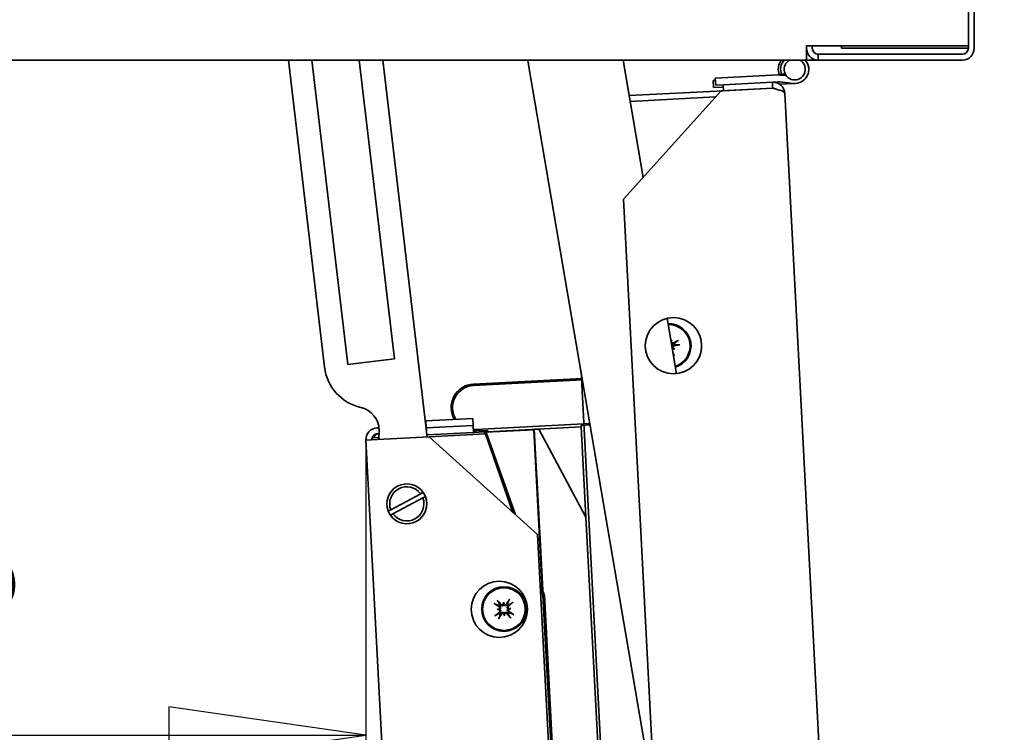
# Model space of a CAD drawing. Units: millimetres. Extents: x 96 to 3468, y 96 to 4944.
# Drawn here: x 1676 to 1886, y 1306 to 1458 of the extents above; entities that cross this region are included whole.
import ezdxf

# ---------------------------------------------------------------- set-up
doc = ezdxf.new("R2010")
doc.units = ezdxf.units.MM
doc.header["$LTSCALE"] = 12
doc.linetypes.add('VERDECKT', pattern=[9.525, 6.35, -3.175])
for name, color, linetype, lineweight in [('Bemaßung (ISO)', 7, 'Continuous', 25), ('Sichtbar (ISO)', 7, 'Continuous', 35), ('Skizziergeometrie (ISO)', 7, 'Continuous', 25)]:
    doc.layers.add(name, color=color, linetype=linetype, lineweight=lineweight)
doc.styles.add('StandardISO-35', font='arial.ttf')
doc.dimstyles.new('Standard (DIN)', dxfattribs={"dimscale": 12, "dimtxt": 3.5, "dimasz": 3.5, "dimexe": 1, "dimexo": 0, "dimgap": 0.5, "dimtad": 1, "dimrnd": 1e-08, "dimdsep": 46, "dimtxsty": 'StandardISO-35', "dimblk": 'Filled-1', "dimcen": 0.09, "dimdle": 10, "dimclrd": 256, "dimclre": 256, "dimclrt": 256, "dimazin": 2, "dimtfac": 0.714286, "dimtmove": 0, "dimatfit": 3, "dimldrblk": 'Filled-1', "dimfxl": 0, "dimtolj": 1, "dimlwd": -1, "dimlwe": -1, "dimarcsym": 0})

# ---------------------------------------------------------------- blocks, each defined once
blk = doc.blocks.new('Filled-1')
at = {"color": 0}
for p, q in [((0, 0), (-1, 0.1429)), ((-1, 0.1429), (-1, -0.1429)), ((-1, 0), (0, 0)), ((-1, -0.1429), (0, 0))]:
    blk.add_line(p, q, dxfattribs=at)
at = {"color": 0, "flags": 128}
blk.add_lwpolyline([(-1, -0.1429), (0, 0)], dxfattribs=at)
at = {"color": 0}
blk.add_solid([(-1, -0.1429), (0, 0), (-1, 0.1429), (-1, -0.1429)], dxfattribs=at)
blk = doc.blocks.new('*D10')
at = {"layer": 'Bemaßung (ISO)'}
for p, q in [((812.7, 1368.65), (812.7, 1293.63)), ((1749.91, 1368.65), (1749.91, 1293.63)), ((854.7, 1305.63), (1707.91, 1305.63))]:
    blk.add_line(p, q, dxfattribs=at)
at = {"layer": 'Defpoints', "color": 0}
for p in [(812.7, 1368.65), (1749.91, 1368.65), (1749.91, 1305.63)]:
    blk.add_point(p, dxfattribs=at)
at = {"layer": 'Bemaßung (ISO)', "xscale": 42, "yscale": 42, "zscale": 42, "rotation": 180}
blk.add_blockref('Filled-1', (812.7, 1305.63), dxfattribs=at)
at = {"layer": 'Bemaßung (ISO)', "xscale": 42, "yscale": 42, "zscale": 42}
blk.add_blockref('Filled-1', (1749.91, 1305.63), dxfattribs=at)
at = {"layer": 'Bemaßung (ISO)', "insert": (1198.18, 1354.54), "char_height": 42, "attachment_point": 1, "style": 'StandardISO-35'}
blk.add_mtext('\\A1;937.21', dxfattribs=at)
blk = doc.blocks.new('*D11')
at = {"layer": 'Bemaßung (ISO)'}
for p, q in [((1877.06, 2066.11), (2107.56, 2066.11)), ((2095.56, 2024.11), (2095.56, 1158.18)), ((1807.44, 1116.18), (2107.56, 1116.18))]:
    blk.add_line(p, q, dxfattribs=at)
at = {"layer": 'Defpoints', "color": 0}
for p in [(1877.06, 2066.11), (1807.44, 1116.18), (2095.56, 1116.18)]:
    blk.add_point(p, dxfattribs=at)
at = {"layer": 'Bemaßung (ISO)', "xscale": 42, "yscale": 42, "zscale": 42}
for p, rotation in [((2095.56, 2066.11), 90), ((2095.56, 1116.18), 270)]:
    blk.add_blockref('Filled-1', p, dxfattribs=dict(at, rotation=rotation))
at = {"layer": 'Bemaßung (ISO)', "insert": (2046.64, 1504.21), "char_height": 42, "attachment_point": 1, "rotation": 90, "style": 'StandardISO-35'}
blk.add_mtext('\\A1;949.93', dxfattribs=at)
blk = doc.blocks.new('*D12')
at = {"layer": 'Bemaßung (ISO)'}
blk.add_arc((816.95, 1449.61), 167.1, 281.4379, 345.5611, dxfattribs=at)
at = {"layer": 'Defpoints', "color": 0}
for p in [(816.95, 1449.61), (1843.81, 1449.61), (812.7, 1368.52), (895.4, 1302.06)]:
    blk.add_point(p, dxfattribs=at)
at = {"layer": 'Bemaßung (ISO)', "xscale": 42, "yscale": 42, "zscale": 42}
for p, rotation in [((984.05, 1449.61), 82.78056876606395), ((808.2, 1282.73), 184.2184900231329)]:
    blk.add_blockref('Filled-1', p, dxfattribs=dict(at, rotation=rotation))
at = {"layer": 'Bemaßung (ISO)', "insert": (887.13, 1345.97), "char_height": 42, "attachment_point": 1, "rotation": 53.3234, "style": 'StandardISO-35'}
blk.add_mtext('\\A1;93°', dxfattribs=at)
blk = doc.blocks.new('*D13')
at = {"layer": 'Bemaßung (ISO)'}
blk.add_arc((1745.67, 1449.61), 175.34, 193.7571, 259.2438, dxfattribs=at)
at = {"layer": 'Defpoints', "color": 0}
for p in [(1745.55, 1449.61), (1745.67, 1449.61), (1663.35, 1294.79), (1762.17, 1134.84)]:
    blk.add_point(p, dxfattribs=at)
at = {"layer": 'Bemaßung (ISO)', "xscale": 42, "yscale": 42, "zscale": 42}
for p, rotation in [((1570.32, 1449.61), 96.87855185345234), ((1754.85, 1274.51), 356.1223883509269)]:
    blk.add_blockref('Filled-1', p, dxfattribs=dict(at, rotation=rotation))
at = {"layer": 'Bemaßung (ISO)', "insert": (1623.18, 1397.86), "char_height": 42, "attachment_point": 1, "rotation": 310.9523, "style": 'StandardISO-35'}
blk.add_mtext('\\A1;93°', dxfattribs=at)

msp = doc.modelspace()

# ---------------------------------------------------------------- linework, layer by layer
at = {"layer": 'Sichtbar (ISO)'}
for p, q in [((1878.307, 2063.609), (1878.307, 1452.109)), ((1879.557, 1452.109), (1879.557, 2063.609)), ((1878.307, 1452.609), (1843.807, 1452.609)), ((1843.807, 1452.109), (1843.807, 1452.609)), ((1843.807, 1449.609), (1843.807, 1452.109)), ((1845.057, 1452.609), (1845.057, 1452.109)), ((1851.307, 1452.109), (1851.307, 1452.609)), ((1878.307, 1452.109), (1851.307, 1452.109)), ((1844.142, 1450.859), (1843.807, 1450.859)), ((1846.307, 1449.609), (1846.307, 1450.859)), ((1846.307, 1450.859), (1877.057, 1450.859)), ((1843.807, 1449.609), (718.807, 1449.609)), ((1733.393, 1449.609), (1741.109, 1384.104)), ((1738.427, 1449.609), (1746.074, 1384.689)), ((1748.497, 1449.609), (1756.006, 1385.859)), ((1763.002, 1369.203), (1753.531, 1449.609)), ((1784.596, 1448.581), (1811.587, 1290.538)), ((1808.99, 1424.546), (1804.71, 1449.609)), ((1843.807, 1449.609), (1846.307, 1449.609)), ((1846.307, 1449.609), (1877.057, 1449.609)), ((1837.75, 1446.421), (1824.383, 1445.72)), ((1839.49, 1446.282), (1838.205, 1446.41)), ((1839.056, 1446.677), (1838.498, 1446.381)), ((1838.535, 1446.462), (1839.228, 1446.749)), ((1824.407, 1445.247), (1823.909, 1445.221)), ((1823.987, 1443.723), (1823.909, 1445.221)), ((1823.987, 1443.723), (1826.084, 1443.833)), ((1824.383, 1445.72), (1824.461, 1444.222)), ((1824.461, 1444.222), (1826.059, 1444.306)), ((1836.545, 1444.856), (1826.059, 1444.306)), ((1826.124, 1443.058), (1826.059, 1444.306)), ((1836.545, 1444.856), (1837.829, 1444.923)), ((1838.032, 1444.459), (1840.964, 1444.613)), ((1838.056, 1444.918), (1841.01, 1444.623)), ((1804.807, 1419.9), (1825.626, 1443.022)), ((1826.124, 1443.058), (1806.009, 1442.004)), ((1806.22, 1440.763), (1824.452, 1441.719)), ((1836.61, 1443.597), (1825.626, 1443.022)), ((1826.124, 1443.058), (1836.61, 1443.607)), ((1839.172, 1442.49), (1849.901, 1237.771)), ((1818.544, 1157.78), (1804.807, 1419.9)), ((1816.134, 1382.713), (1814.117, 1394.524)), ((1815.119, 1389.92), (1814.975, 1389.637)), ((1815.755, 1387.961), (1815.472, 1388.105)), ((1746.074, 1384.689), (1756.006, 1385.859)), ((1795.767, 1383.168), (1805.54, 1196.693)), ((1772.822, 1380.482), (1796.018, 1381.698)), ((1772.838, 1380.183), (1796.069, 1381.4)), ((1762.719, 1372.642), (1772.705, 1373.166)), ((1762.797, 1371.144), (1762.719, 1372.642)), ((1772.705, 1373.166), (1772.784, 1371.668)), ((1752.283, 1371.144), (1752.689, 1371.165)), ((1752.716, 1370.622), (1752.707, 1368.663)), ((1762.709, 1371.691), (1762.769, 1371.694)), ((1762.769, 1371.694), (1762.816, 1370.782)), ((1762.797, 1371.144), (1772.784, 1371.668)), ((1772.784, 1371.668), (1762.797, 1371.144)), ((1762.816, 1370.782), (1762.797, 1371.144)), ((1772.784, 1371.668), (1772.862, 1370.17)), ((1775.179, 1370.292), (1772.862, 1370.17)), ((1797.662, 1372.071), (1773.33, 1370.795)), ((1775.842, 1370.627), (1773.346, 1370.496)), ((1775.305, 1370.298), (1775.179, 1370.292)), ((1775.179, 1370.292), (1775.337, 1369.849)), ((1775.474, 1370.358), (1775.191, 1370.257)), ((1775.191, 1370.257), (1775.337, 1369.849)), ((1781.818, 1352.639), (1775.474, 1370.358)), ((1775.858, 1370.327), (1775.492, 1370.308)), ((1775.527, 1370.21), (1785.7, 1370.743)), ((1775.527, 1370.21), (1785.7, 1370.743)), ((1775.858, 1370.327), (1775.842, 1370.627)), ((1795.831, 1371.374), (1775.858, 1370.327)), ((1785.7, 1370.743), (1787.477, 1336.834)), ((1785.7, 1370.743), (1786.742, 1350.87)), ((1785.794, 1370.848), (1786.793, 1370.9)), ((1785.794, 1370.848), (1787.595, 1336.506)), ((1796.791, 1352.097), (1786.793, 1370.9)), ((1795.781, 1371.372), (1796.791, 1352.097)), ((1797.713, 1371.773), (1795.815, 1371.674)), ((1795.815, 1371.674), (1795.831, 1371.374)), ((1752.414, 1368.647), (1749.917, 1368.517)), ((1762.168, 1134.837), (1749.917, 1368.517)), ((1752.709, 1369.114), (1751.226, 1369.036)), ((1752.348, 1369.896), (1752.713, 1369.915)), ((1752.713, 1369.905), (1752.349, 1369.886)), ((1763.399, 1369.223), (1752.414, 1368.647)), ((1772.862, 1370.17), (1762.95, 1369.65)), ((1775.382, 1369.852), (1763.399, 1369.223)), ((1763.399, 1369.223), (1786.52, 1348.405)), ((1775.382, 1369.852), (1781.265, 1353.137)), ((1778.03, 1362.33), (1781.348, 1353.062)), ((1778.03, 1362.33), (1781.348, 1353.062)), ((1786.32, 1360.812), (1787.594, 1336.507)), ((1755.216, 1353.689), (1761.591, 1357.102)), ((1762.063, 1356.22), (1755.688, 1352.807)), ((1804.94, 1196.661), (1796.791, 1352.097)), ((1786.742, 1350.87), (1786.841, 1350.875)), ((1796.532, 1157.428), (1786.52, 1348.405)), ((1787.931, 1335.566), (1787.067, 1337.98)), ((1787.121, 1336.938), (1787.649, 1335.465)), ((1787.121, 1336.938), (1787.649, 1335.463)), ((1792.459, 1243.694), (1787.649, 1335.464)), ((1792.46, 1243.693), (1787.649, 1335.463)), ((1787.949, 1335.48), (1792.767, 1243.553)), ((1777.889, 1332.412), (1778.206, 1332.433)), ((1779.247, 1333.961), (1779.268, 1333.644)), ((1780.796, 1332.603), (1780.479, 1332.582)), ((1779.438, 1331.054), (1779.418, 1331.371))]:
    msp.add_line(p, q, dxfattribs=at)
for centre, radius in [((1815.456, 1388.675), 6), ((1778.344, 1332.455), 6), ((1779.343, 1332.508), 4.75), ((1779.343, 1332.508), 4.551)]:
    msp.add_circle(centre, radius, dxfattribs=at)
for centre, radius, start, end in [((1846.307, 1452.109), 2.5, 180, 270), ((1846.307, 1452.109), 1.25, 180, 270), ((1877.057, 1452.109), 2.5, 270, 0), ((1877.057, 1452.109), 1.25, 270, 0), ((1764.881, 1445.214), 20, 9.69164, 12.69209), ((1840.807, 1447.609), 3, 138.18969, 203.31048), ((1841.307, 1447.609), 3, 138.18969, 202.47122), ((1841.307, 1447.609), 2.25, 117.26604, 62.73396), ((1841.307, 1447.609), 3, 264.31204, 41.81031), ((1837.907, 1443.425), 3, 84.31204, 93), ((1837.907, 1443.425), 1.5, 84.31204, 93), ((1840.807, 1447.609), 3, 273, 274.78019), ((1814.457, 1388.623), 4.75, 287.65801, 91.72528), ((1814.457, 1388.623), 4.551, 288.00959, 91.3737), ((1814.457, 1388.623), 1.4, 10.13926, 25.78771), ((1751.04, 1385.274), 10, 186.71803, 257.19734), ((1773.084, 1375.489), 5, 93.00094, 210.38805), ((1773.084, 1375.489), 4.7, 93.00094, 212.29958), ((1747.716, 1370.647), 5, 359.71803, 77.19734), ((1752.414, 1368.647), 2.5, 93.00094, 183.00094), ((1773.084, 1375.489), 4.7, 266.89409, 273.00094), ((1773.084, 1375.489), 5, 267.26177, 273.00094), ((1752.414, 1368.647), 1.25, 93.00094, 183.00094), ((1758.639, 1354.955), 4.25, 34.9173, 201.40464), ((1758.639, 1354.955), 3.65, 36.03447, 200.28748), ((1758.639, 1354.955), 4.25, 214.9173, 21.40464), ((1758.639, 1354.955), 3.65, 216.03447, 20.28748), ((1758.639, 1354.955), 4.25, 21.40464, 34.9173), ((1758.639, 1354.955), 4.25, 201.40464, 214.9173), ((1787.648, 1335.464), 0.001, 3.00018, 19.70018), ((1787.648, 1335.464), 0.301, 3.00018, 19.70018), ((1779.343, 1332.508), 1.4, 130.94154, 146.58999), ((1779.343, 1332.508), 1.4, 40.94154, 56.58999), ((1779.343, 1332.508), 1.4, 220.94154, 236.58999), ((1779.343, 1332.508), 1.4, 310.94154, 326.58999)]:
    msp.add_arc(centre, radius, start, end, dxfattribs=at)
for centre, major_axis, ratio, start_param, end_param in [((1817.278, 1386.878), (3.694, 5.974), 0.5, 1.3626182, 1.404696), ((1814.773, 1389.85), (-0.25, 0.155), 0.9884519, 2.78979, 2.8811487), ((1815.266, 1389.598), (-0.272, 0.112), 0.9884519, 0.260444, 0.7292256), ((1811.389, 1389.884), (-2.67, -6.496), 0.5, 1.7160116, 1.7789745), ((1814.701, 1388.138), (-7.131, -3.585), 0.0871557, 4.4061659, 4.5627166), ((1815.433, 1387.814), (0.112, 0.272), 0.9884519, 0.260444, 0.7292256), ((1815.718, 1391.69), (-6.496, 2.67), 0.5, 1.7160116, 1.7789745), ((1813.973, 1388.379), (-3.585, 7.131), 0.0871557, 4.4061659, 4.4836638), ((1815.685, 1388.307), (0.155, 0.25), 0.9884519, 2.4123672, 2.8811487), ((1812.713, 1385.802), (5.974, -3.694), 0.5, 1.3626182, 1.4255811), ((1814.37, 1389.158), (7.878, 1.281), 0.0871557, 4.8620614, 5.0186121), ((1779.8, 1332.216), (-4.289, -6.731), 0.0871557, 4.4061659, 4.5627166), ((1779.634, 1332.965), (6.731, -4.289), 0.0871557, 4.4061659, 4.5627166), ((1778.928, 1332.159), (-5.135, 6.111), 0.0871557, 4.8620614, 5.0186121), ((1779.831, 1329.227), (6.947, 1.033), 0.5, 1.7160116, 1.7789745), ((1778.09, 1332.703), (0.043, -0.291), 0.9884519, 0.260444, 0.7292256), ((1778.127, 1332.15), (-0.005, -0.294), 0.9884519, 2.4123672, 2.8811487), ((1782.659, 1332.454), (0.114, 7.023), 0.5, 1.3626182, 1.4255811), ((1778.985, 1333.724), (-0.294, 0.005), 0.9884519, 2.4123672, 2.8811487), ((1776.062, 1332.02), (1.033, -6.947), 0.5, 1.7160116, 1.7789745), ((1779.538, 1333.76), (-0.291, -0.043), 0.9884519, 0.260444, 0.7292256), ((1778.994, 1332.923), (6.111, 5.135), 0.0871557, 4.8620614, 5.0186121), ((1780.559, 1332.865), (0.005, 0.294), 0.9884519, 2.4123672, 2.8811487), ((1779.289, 1329.191), (7.023, -0.114), 0.5, 1.3626182, 1.4255811), ((1778.855, 1335.788), (-6.947, -1.033), 0.5, 1.7160116, 1.7789745), ((1780.595, 1332.313), (-0.043, 0.291), 0.9884519, 0.260444, 0.7292256), ((1779.692, 1332.093), (-6.111, -5.135), 0.0871557, 4.8620614, 5.0186121), ((1779.396, 1335.824), (-7.023, 0.114), 0.5, 1.3626182, 1.4255811), ((1778.885, 1332.799), (4.289, 6.731), 0.0871557, 4.4061659, 4.5627166), ((1779.148, 1331.255), (0.291, 0.043), 0.9884519, 0.260444, 0.7292256), ((1782.623, 1332.996), (-1.033, 6.947), 0.5, 1.7160116, 1.7789745), ((1779.7, 1331.292), (0.294, -0.005), 0.9884519, 2.4123672, 2.8811487), ((1776.026, 1332.561), (-0.114, -7.023), 0.5, 1.3626182, 1.4255811), ((1779.758, 1332.857), (5.135, -6.111), 0.0871557, 4.8620614, 5.0186121), ((1779.051, 1332.05), (-6.731, 4.289), 0.0871557, 4.4061659, 4.5627166)]:
    msp.add_ellipse(centre, major_axis=major_axis, ratio=ratio, start_param=start_param, end_param=end_param, dxfattribs=at)
for points, knots in [([(1836.545, 1444.856), (1837.198, 1444.89), (1837.862, 1444.655), (1838.835, 1443.779), (1839.138, 1443.144), (1839.172, 1442.49)], [-1, -1, -1, -1, -0.5, -0.5, 0, 0, 0, 0]), ([(1839.172, 1442.49), (1839.161, 1442.696), (1838.881, 1442.889), (1837.935, 1443.253), (1837.275, 1443.425), (1836.61, 1443.597)], [0, 0, 0, 0, 0.5, 0.5, 1, 1, 1, 1]), ([(1814.975, 1389.637), (1814.97, 1389.627), (1814.965, 1389.618), (1814.96, 1389.608), (1814.959, 1389.606), (1814.958, 1389.603)], [-10.041966423, -10.041966423, -10.041966423, -10.041966423, -10.030815209, -10.030815209, -10.026871983, -10.026871983, -10.026871983, -10.026871983]), ([(1815.455, 1389.287), (1815.418, 1389.269), (1815.375, 1389.257), (1815.288, 1389.252), (1815.244, 1389.258), (1815.166, 1389.284), (1815.127, 1389.306), (1815.061, 1389.363), (1815.034, 1389.398), (1815.005, 1389.456), (1814.996, 1389.479), (1814.99, 1389.503)], [0, 0, 0, 0, 0.012425983, 0.012425983, 0.024851967, 0.024851967, 0.037156654, 0.037156654, 0.049461342, 0.049461342, 0.056544689, 0.056544689, 0.056544689, 0.056544689]), ([(1815.535, 1389.129), (1815.524, 1389.123), (1815.513, 1389.117), (1815.459, 1389.092), (1815.409, 1389.076), (1815.307, 1389.061), (1815.255, 1389.062), (1815.164, 1389.077), (1815.119, 1389.09), (1815.063, 1389.116), (1815.051, 1389.122), (1815.039, 1389.129)], [0.200793635, 0.200793635, 0.200793635, 0.200793635, 0.205035222, 0.205035222, 0.22106072, 0.22106072, 0.237086218, 0.237086218, 0.250749383, 0.250749383, 0.254752427, 0.254752427, 0.254752427, 0.254752427]), ([(1816.337, 1389.693), (1816.345, 1389.699), (1816.357, 1389.706), (1816.384, 1389.724), (1816.406, 1389.736), (1816.448, 1389.759), (1816.474, 1389.773), (1816.514, 1389.793), (1816.535, 1389.803), (1816.553, 1389.811)], [0.070207026, 0.070207026, 0.070207026, 0.070207026, 0.0764522, 0.0764522, 0.084072842, 0.084072842, 0.091701917, 0.091701917, 0.09761259, 0.09761259, 0.09761259, 0.09761259]), ([(1815.194, 1388.247), (1815.189, 1388.27), (1815.185, 1388.294), (1815.18, 1388.366), (1815.184, 1388.415), (1815.204, 1388.504), (1815.221, 1388.55), (1815.267, 1388.632), (1815.296, 1388.67), (1815.361, 1388.735), (1815.403, 1388.766), (1815.494, 1388.814), (1815.543, 1388.83), (1815.59, 1388.839), (1815.602, 1388.842), (1815.614, 1388.844), (1815.627, 1388.845)], [-0.080134657, -0.080134657, -0.080134657, -0.080134657, -0.07304049, -0.07304049, -0.059377325, -0.059377325, -0.04571416, -0.04571416, -0.032050995, -0.032050995, -0.016025498, -0.016025498, 0, 0, 0, 0.004241587, 0.004241587, 0.004241587, 0.004241587]), ([(1815.472, 1388.105), (1815.462, 1388.11), (1815.453, 1388.114), (1815.397, 1388.143), (1815.359, 1388.162), (1815.282, 1388.202), (1815.234, 1388.226), (1815.195, 1388.246), (1815.195, 1388.246), (1815.194, 1388.247)], [-10.04196642, -10.04196642, -10.04196642, -10.04196642, -10.03081521, -10.03081521, -9.95786892, -9.95786892, -9.8414845, -9.8414845, -9.83960361, -9.83960361, -9.83960361, -9.83960361]), ([(1815.225, 1388.037), (1815.239, 1388.048), (1815.254, 1388.057), (1815.29, 1388.075), (1815.313, 1388.084), (1815.337, 1388.09)], [0.044382315, 0.044382315, 0.044382315, 0.044382315, 0.049461355, 0.049461355, 0.056543766, 0.056543766, 0.056543766, 0.056543766]), ([(1815.405, 1388.223), (1815.402, 1388.23), (1815.399, 1388.237), (1815.385, 1388.284), (1815.379, 1388.328), (1815.386, 1388.414), (1815.399, 1388.457), (1815.436, 1388.53), (1815.463, 1388.566), (1815.529, 1388.623), (1815.568, 1388.645), (1815.622, 1388.663), (1815.639, 1388.667), (1815.655, 1388.67)], [0.022639939, 0.022639939, 0.022639939, 0.022639939, 0.024993256, 0.024993256, 0.037265292, 0.037265292, 0.049537328, 0.049537328, 0.061925361, 0.061925361, 0.074313394, 0.074313394, 0.079263146, 0.079263146, 0.079263146, 0.079263146]), ([(1816.852, 1388.89), (1816.832, 1388.886), (1816.81, 1388.882), (1816.765, 1388.875), (1816.736, 1388.87), (1816.689, 1388.865), (1816.664, 1388.862), (1816.631, 1388.859), (1816.617, 1388.859), (1816.607, 1388.859)], [0.024712735, 0.024712735, 0.024712735, 0.024712735, 0.030623408, 0.030623408, 0.038252483, 0.038252483, 0.045873125, 0.045873125, 0.052118299, 0.052118299, 0.052118299, 0.052118299]), ([(1815.527, 1386.743), (1815.533, 1386.735), (1815.541, 1386.723), (1815.558, 1386.696), (1815.571, 1386.674), (1815.594, 1386.632), (1815.607, 1386.606), (1815.628, 1386.566), (1815.638, 1386.545), (1815.646, 1386.527)], [0.070207026, 0.070207026, 0.070207026, 0.070207026, 0.0764522, 0.0764522, 0.084072842, 0.084072842, 0.091701917, 0.091701917, 0.09761259, 0.09761259, 0.09761259, 0.09761259]), ([(1752.349, 1369.886), (1752.033, 1369.662), (1751.719, 1369.439), (1751.438, 1369.16), (1751.385, 1369.101), (1751.34, 1369.042)], [-1, -1, -1, -1, -0.5, -0.5, -0.36290323, -0.36290323, -0.36290323, -0.36290323]), ([(1780.409, 1334.389), (1780.413, 1334.398), (1780.419, 1334.411), (1780.434, 1334.44), (1780.447, 1334.462), (1780.47, 1334.503), (1780.486, 1334.528), (1780.51, 1334.566), (1780.523, 1334.585), (1780.534, 1334.602)], [0.070207026, 0.070207026, 0.070207026, 0.070207026, 0.0764522, 0.0764522, 0.084072842, 0.084072842, 0.091701917, 0.091701917, 0.09761259, 0.09761259, 0.09761259, 0.09761259]), ([(1777.461, 1333.574), (1777.452, 1333.578), (1777.439, 1333.584), (1777.41, 1333.599), (1777.388, 1333.612), (1777.348, 1333.635), (1777.322, 1333.651), (1777.284, 1333.675), (1777.265, 1333.688), (1777.249, 1333.699)], [0.070207026, 0.070207026, 0.070207026, 0.070207026, 0.0764522, 0.0764522, 0.084072842, 0.084072842, 0.091701917, 0.091701917, 0.09761259, 0.09761259, 0.09761259, 0.09761259]), ([(1777.887, 1334.428), (1777.901, 1334.413), (1777.915, 1334.396), (1777.944, 1334.361), (1777.963, 1334.338), (1777.992, 1334.301), (1778.007, 1334.28), (1778.026, 1334.254), (1778.034, 1334.242), (1778.039, 1334.233)], [0.024712735, 0.024712735, 0.024712735, 0.024712735, 0.030623408, 0.030623408, 0.038252483, 0.038252483, 0.045873125, 0.045873125, 0.052118299, 0.052118299, 0.052118299, 0.052118299]), ([(1778.206, 1332.433), (1778.217, 1332.434), (1778.227, 1332.434), (1778.29, 1332.438), (1778.332, 1332.441), (1778.419, 1332.447), (1778.473, 1332.45), (1778.516, 1332.453), (1778.517, 1332.453), (1778.517, 1332.453)], [-10.04196642, -10.04196642, -10.04196642, -10.04196642, -10.03081521, -10.03081521, -9.95786892, -9.95786892, -9.8414845, -9.8414845, -9.83960361, -9.83960361, -9.83960361, -9.83960361]), ([(1778.261, 1333.025), (1778.295, 1333.002), (1778.327, 1332.971), (1778.377, 1332.899), (1778.394, 1332.858), (1778.412, 1332.777), (1778.413, 1332.733), (1778.398, 1332.647), (1778.381, 1332.606), (1778.347, 1332.551), (1778.332, 1332.532), (1778.314, 1332.514)], [0, 0, 0, 0, 0.012456397, 0.012456397, 0.024912794, 0.024912794, 0.037187075, 0.037187075, 0.049461355, 0.049461355, 0.056543766, 0.056543766, 0.056543766, 0.056543766]), ([(1778.356, 1333.174), (1778.367, 1333.168), (1778.378, 1333.161), (1778.427, 1333.128), (1778.466, 1333.093), (1778.531, 1333.013), (1778.557, 1332.967), (1778.591, 1332.882), (1778.603, 1332.837), (1778.612, 1332.742), (1778.61, 1332.693), (1778.593, 1332.604), (1778.577, 1332.557), (1778.544, 1332.493), (1778.531, 1332.473), (1778.517, 1332.453)], [0.200793635, 0.200793635, 0.200793635, 0.200793635, 0.205035222, 0.205035222, 0.22106072, 0.22106072, 0.237086218, 0.237086218, 0.250749383, 0.250749383, 0.264412547, 0.264412547, 0.278075712, 0.278075712, 0.285169879, 0.285169879, 0.285169879, 0.285169879]), ([(1778.517, 1332.453), (1778.534, 1332.436), (1778.549, 1332.417), (1778.59, 1332.358), (1778.612, 1332.314), (1778.641, 1332.228), (1778.649, 1332.179), (1778.652, 1332.085), (1778.646, 1332.038), (1778.624, 1331.949), (1778.604, 1331.9), (1778.55, 1331.812), (1778.516, 1331.773), (1778.481, 1331.742), (1778.472, 1331.733), (1778.462, 1331.725), (1778.452, 1331.718)], [-0.080134657, -0.080134657, -0.080134657, -0.080134657, -0.07304049, -0.07304049, -0.059377325, -0.059377325, -0.04571416, -0.04571416, -0.032050995, -0.032050995, -0.016025498, -0.016025498, 0, 0, 0, 0.004241587, 0.004241587, 0.004241587, 0.004241587]), ([(1779.288, 1333.333), (1779.271, 1333.317), (1779.252, 1333.301), (1779.193, 1333.26), (1779.149, 1333.238), (1779.063, 1333.21), (1779.014, 1333.201), (1778.92, 1333.198), (1778.873, 1333.204), (1778.784, 1333.226), (1778.735, 1333.247), (1778.647, 1333.3), (1778.608, 1333.334), (1778.577, 1333.369), (1778.568, 1333.379), (1778.56, 1333.388), (1778.553, 1333.398)], [-0.080134657, -0.080134657, -0.080134657, -0.080134657, -0.07304049, -0.07304049, -0.059377325, -0.059377325, -0.04571416, -0.04571416, -0.032050995, -0.032050995, -0.016025498, -0.016025498, 0, 0, 0, 0.004241587, 0.004241587, 0.004241587, 0.004241587]), ([(1779.201, 1333.526), (1779.196, 1333.52), (1779.191, 1333.514), (1779.159, 1333.478), (1779.124, 1333.451), (1779.046, 1333.412), (1779.003, 1333.401), (1778.921, 1333.396), (1778.877, 1333.401), (1778.794, 1333.428), (1778.756, 1333.45), (1778.712, 1333.487), (1778.7, 1333.499), (1778.688, 1333.512)], [0.022639939, 0.022639939, 0.022639939, 0.022639939, 0.024993256, 0.024993256, 0.037265292, 0.037265292, 0.049537328, 0.049537328, 0.061887171, 0.061887171, 0.074237014, 0.074237014, 0.079260547, 0.079260547, 0.079260547, 0.079260547]), ([(1779.268, 1333.644), (1779.269, 1333.633), (1779.269, 1333.623), (1779.273, 1333.56), (1779.276, 1333.518), (1779.282, 1333.432), (1779.285, 1333.378), (1779.288, 1333.334), (1779.288, 1333.334), (1779.288, 1333.333)], [-10.04196642, -10.04196642, -10.04196642, -10.04196642, -10.03081521, -10.03081521, -9.95786892, -9.95786892, -9.8414845, -9.8414845, -9.83960361, -9.83960361, -9.83960361, -9.83960361]), ([(1780.009, 1333.494), (1780.003, 1333.483), (1779.996, 1333.473), (1779.963, 1333.423), (1779.928, 1333.385), (1779.848, 1333.32), (1779.802, 1333.293), (1779.717, 1333.26), (1779.672, 1333.248), (1779.577, 1333.238), (1779.528, 1333.24), (1779.439, 1333.257), (1779.392, 1333.273), (1779.328, 1333.306), (1779.308, 1333.319), (1779.288, 1333.333)], [0.200793635, 0.200793635, 0.200793635, 0.200793635, 0.205035222, 0.205035222, 0.22106072, 0.22106072, 0.237086218, 0.237086218, 0.250749383, 0.250749383, 0.264412547, 0.264412547, 0.278075712, 0.278075712, 0.285169879, 0.285169879, 0.285169879, 0.285169879]), ([(1779.86, 1333.59), (1779.837, 1333.555), (1779.806, 1333.523), (1779.734, 1333.473), (1779.693, 1333.456), (1779.612, 1333.439), (1779.568, 1333.438), (1779.482, 1333.453), (1779.441, 1333.469), (1779.386, 1333.504), (1779.367, 1333.519), (1779.35, 1333.536)], [0, 0, 0, 0, 0.012456397, 0.012456397, 0.024912794, 0.024912794, 0.037187075, 0.037187075, 0.049461355, 0.049461355, 0.056543766, 0.056543766, 0.056543766, 0.056543766]), ([(1780.168, 1332.562), (1780.152, 1332.579), (1780.136, 1332.598), (1780.095, 1332.657), (1780.073, 1332.701), (1780.045, 1332.788), (1780.036, 1332.836), (1780.033, 1332.931), (1780.039, 1332.978), (1780.061, 1333.066), (1780.082, 1333.115), (1780.135, 1333.203), (1780.169, 1333.242), (1780.204, 1333.274), (1780.214, 1333.282), (1780.223, 1333.29), (1780.233, 1333.298)], [-0.080134657, -0.080134657, -0.080134657, -0.080134657, -0.07304049, -0.07304049, -0.059377325, -0.059377325, -0.04571416, -0.04571416, -0.032050995, -0.032050995, -0.016025498, -0.016025498, 0, 0, 0, 0.004241587, 0.004241587, 0.004241587, 0.004241587]), ([(1780.329, 1331.841), (1780.318, 1331.848), (1780.308, 1331.854), (1780.258, 1331.888), (1780.22, 1331.922), (1780.155, 1332.002), (1780.128, 1332.048), (1780.095, 1332.133), (1780.083, 1332.179), (1780.073, 1332.273), (1780.075, 1332.322), (1780.092, 1332.412), (1780.108, 1332.458), (1780.141, 1332.522), (1780.154, 1332.543), (1780.168, 1332.562)], [0.200793635, 0.200793635, 0.200793635, 0.200793635, 0.205035222, 0.205035222, 0.22106072, 0.22106072, 0.237086218, 0.237086218, 0.250749383, 0.250749383, 0.264412547, 0.264412547, 0.278075712, 0.278075712, 0.285169879, 0.285169879, 0.285169879, 0.285169879]), ([(1780.479, 1332.582), (1780.468, 1332.582), (1780.458, 1332.581), (1780.395, 1332.577), (1780.353, 1332.574), (1780.267, 1332.569), (1780.213, 1332.565), (1780.169, 1332.562), (1780.169, 1332.562), (1780.168, 1332.562)], [-10.04196642, -10.04196642, -10.04196642, -10.04196642, -10.03081521, -10.03081521, -9.95786892, -9.95786892, -9.8414845, -9.8414845, -9.83960361, -9.83960361, -9.83960361, -9.83960361]), ([(1780.361, 1332.649), (1780.355, 1332.654), (1780.349, 1332.659), (1780.313, 1332.691), (1780.286, 1332.726), (1780.247, 1332.804), (1780.236, 1332.847), (1780.231, 1332.929), (1780.236, 1332.974), (1780.263, 1333.056), (1780.285, 1333.095), (1780.322, 1333.139), (1780.334, 1333.151), (1780.348, 1333.162)], [0.02263825, 0.02263825, 0.02263825, 0.02263825, 0.024919564, 0.024919564, 0.037228435, 0.037228435, 0.049537306, 0.049537306, 0.061887149, 0.061887149, 0.074236992, 0.074236992, 0.079260525, 0.079260525, 0.079260525, 0.079260525]), ([(1780.425, 1331.991), (1780.39, 1332.013), (1780.358, 1332.044), (1780.309, 1332.116), (1780.291, 1332.157), (1780.274, 1332.238), (1780.273, 1332.282), (1780.288, 1332.368), (1780.304, 1332.409), (1780.339, 1332.464), (1780.354, 1332.483), (1780.371, 1332.501)], [0, 0, 0, 0, 0.012425983, 0.012425983, 0.024851967, 0.024851967, 0.037156654, 0.037156654, 0.049461342, 0.049461342, 0.056544689, 0.056544689, 0.056544689, 0.056544689]), ([(1781.263, 1333.963), (1781.248, 1333.95), (1781.231, 1333.935), (1781.196, 1333.906), (1781.173, 1333.887), (1781.136, 1333.858), (1781.115, 1333.843), (1781.089, 1333.824), (1781.077, 1333.817), (1781.068, 1333.812)], [0.024712735, 0.024712735, 0.024712735, 0.024712735, 0.030623408, 0.030623408, 0.038252483, 0.038252483, 0.045873125, 0.045873125, 0.052118299, 0.052118299, 0.052118299, 0.052118299]), ([(1777.423, 1331.052), (1777.438, 1331.066), (1777.455, 1331.08), (1777.489, 1331.109), (1777.513, 1331.128), (1777.55, 1331.157), (1777.57, 1331.172), (1777.597, 1331.191), (1777.609, 1331.199), (1777.617, 1331.204)], [0.024712735, 0.024712735, 0.024712735, 0.024712735, 0.030623408, 0.030623408, 0.038252483, 0.038252483, 0.045873125, 0.045873125, 0.052118299, 0.052118299, 0.052118299, 0.052118299]), ([(1778.276, 1330.626), (1778.272, 1330.617), (1778.266, 1330.604), (1778.251, 1330.575), (1778.239, 1330.553), (1778.215, 1330.513), (1778.199, 1330.487), (1778.175, 1330.449), (1778.163, 1330.43), (1778.152, 1330.414)], [0.070207026, 0.070207026, 0.070207026, 0.070207026, 0.0764522, 0.0764522, 0.084072842, 0.084072842, 0.091701917, 0.091701917, 0.09761259, 0.09761259, 0.09761259, 0.09761259]), ([(1778.324, 1332.366), (1778.33, 1332.361), (1778.336, 1332.357), (1778.372, 1332.324), (1778.4, 1332.289), (1778.438, 1332.211), (1778.449, 1332.168), (1778.455, 1332.086), (1778.45, 1332.042), (1778.422, 1331.959), (1778.4, 1331.921), (1778.363, 1331.877), (1778.351, 1331.865), (1778.338, 1331.853)], [0.02263825, 0.02263825, 0.02263825, 0.02263825, 0.024919564, 0.024919564, 0.037228435, 0.037228435, 0.049537306, 0.049537306, 0.061887149, 0.061887149, 0.074236992, 0.074236992, 0.079260525, 0.079260525, 0.079260525, 0.079260525]), ([(1778.676, 1331.521), (1778.683, 1331.532), (1778.689, 1331.543), (1778.723, 1331.592), (1778.757, 1331.631), (1778.837, 1331.696), (1778.883, 1331.722), (1778.968, 1331.756), (1779.014, 1331.768), (1779.108, 1331.777), (1779.157, 1331.775), (1779.247, 1331.758), (1779.293, 1331.742), (1779.357, 1331.709), (1779.378, 1331.696), (1779.397, 1331.682)], [0.200793635, 0.200793635, 0.200793635, 0.200793635, 0.205035222, 0.205035222, 0.22106072, 0.22106072, 0.237086218, 0.237086218, 0.250749383, 0.250749383, 0.264412547, 0.264412547, 0.278075712, 0.278075712, 0.285169879, 0.285169879, 0.285169879, 0.285169879]), ([(1778.826, 1331.426), (1778.848, 1331.46), (1778.879, 1331.492), (1778.952, 1331.542), (1778.993, 1331.559), (1779.073, 1331.577), (1779.118, 1331.578), (1779.203, 1331.563), (1779.245, 1331.546), (1779.299, 1331.512), (1779.318, 1331.497), (1779.336, 1331.479)], [0, 0, 0, 0, 0.012456397, 0.012456397, 0.024912794, 0.024912794, 0.037187075, 0.037187075, 0.049461355, 0.049461355, 0.056543766, 0.056543766, 0.056543766, 0.056543766]), ([(1779.397, 1331.682), (1779.414, 1331.699), (1779.433, 1331.714), (1779.492, 1331.755), (1779.536, 1331.777), (1779.623, 1331.806), (1779.671, 1331.814), (1779.766, 1331.817), (1779.813, 1331.811), (1779.901, 1331.789), (1779.95, 1331.769), (1780.038, 1331.715), (1780.077, 1331.681), (1780.109, 1331.646), (1780.117, 1331.637), (1780.125, 1331.627), (1780.133, 1331.617)], [-0.080134657, -0.080134657, -0.080134657, -0.080134657, -0.07304049, -0.07304049, -0.059377325, -0.059377325, -0.04571416, -0.04571416, -0.032050995, -0.032050995, -0.016025498, -0.016025498, 0, 0, 0, 0.004241587, 0.004241587, 0.004241587, 0.004241587]), ([(1779.418, 1331.371), (1779.417, 1331.382), (1779.416, 1331.392), (1779.412, 1331.455), (1779.409, 1331.497), (1779.404, 1331.584), (1779.4, 1331.637), (1779.397, 1331.681), (1779.397, 1331.682), (1779.397, 1331.682)], [-10.04196642, -10.04196642, -10.04196642, -10.04196642, -10.03081521, -10.03081521, -9.95786892, -9.95786892, -9.8414845, -9.8414845, -9.83960361, -9.83960361, -9.83960361, -9.83960361]), ([(1779.484, 1331.489), (1779.489, 1331.495), (1779.494, 1331.501), (1779.527, 1331.538), (1779.562, 1331.565), (1779.64, 1331.603), (1779.683, 1331.614), (1779.765, 1331.62), (1779.809, 1331.615), (1779.892, 1331.587), (1779.93, 1331.565), (1779.974, 1331.528), (1779.986, 1331.516), (1779.997, 1331.503)], [0.022639939, 0.022639939, 0.022639939, 0.022639939, 0.024993256, 0.024993256, 0.037265292, 0.037265292, 0.049537328, 0.049537328, 0.061925361, 0.061925361, 0.074313394, 0.074313394, 0.079263146, 0.079263146, 0.079263146, 0.079263146]), ([(1780.798, 1330.588), (1780.785, 1330.603), (1780.77, 1330.62), (1780.741, 1330.654), (1780.722, 1330.678), (1780.693, 1330.715), (1780.678, 1330.735), (1780.659, 1330.762), (1780.652, 1330.774), (1780.647, 1330.782)], [0.024712735, 0.024712735, 0.024712735, 0.024712735, 0.030623408, 0.030623408, 0.038252483, 0.038252483, 0.045873125, 0.045873125, 0.052118299, 0.052118299, 0.052118299, 0.052118299]), ([(1781.224, 1331.441), (1781.233, 1331.437), (1781.246, 1331.431), (1781.275, 1331.416), (1781.297, 1331.404), (1781.338, 1331.38), (1781.363, 1331.364), (1781.401, 1331.34), (1781.42, 1331.328), (1781.437, 1331.317)], [0.070207026, 0.070207026, 0.070207026, 0.070207026, 0.0764522, 0.0764522, 0.084072842, 0.084072842, 0.091701917, 0.091701917, 0.09761259, 0.09761259, 0.09761259, 0.09761259])]:
    msp.add_open_spline(points, degree=3, knots=knots, dxfattribs=at)
for points in [[(1836.61, 1443.607), (1836.588, 1444.023), (1836.566, 1444.44), (1836.545, 1444.856)], [(1837.373, 1443.396), (1837.15, 1443.545), (1836.878, 1443.621), (1836.61, 1443.607)], [(1815.19, 1388.245), (1815.191, 1388.245), (1815.193, 1388.246), (1815.194, 1388.247)], [(1751.612, 1369.606), (1751.85, 1369.699), (1752.099, 1369.792), (1752.349, 1369.886)]]:
    msp.add_open_spline(points, degree=3, dxfattribs=at)
for points, weights in [([(1815.718, 1389.232), (1815.619, 1389.176), (1815.535, 1389.129)], [1, 1.08215160916, 1.16340799488]), ([(1816.337, 1389.693), (1815.963, 1389.414), (1815.718, 1389.232)], [1.00371686453, 1.02491554445, 1]), ([(1815.627, 1388.845), (1815.723, 1388.856), (1815.835, 1388.869)], [1.16340799488, 1.08215160916, 1]), ([(1815.835, 1388.869), (1816.141, 1388.865), (1816.607, 1388.859)], [1, 1.02491554445, 1.00371686453]), ([(1815.527, 1386.743), (1815.472, 1386.817), (1815.422, 1386.884)], [1.00371686453, 1.00781450362, 1.01018914507]), ([(1761.591, 1357.102), (1761.837, 1357.234), (1762.124, 1357.387)], [1, 1.00666279905, 1.00742880497]), ([(1762.596, 1356.506), (1762.309, 1356.352), (1762.063, 1356.22)], [1.00742880497, 1.00666279905, 1]), ([(1754.682, 1353.404), (1754.969, 1353.557), (1755.216, 1353.689)], [1.00742880497, 1.00666279905, 1]), ([(1755.688, 1352.807), (1755.441, 1352.676), (1755.154, 1352.522)], [1, 1.00666279905, 1.00742880497]), ([(1777.461, 1333.574), (1777.892, 1333.396), (1778.174, 1333.279)], [1.00371686453, 1.02491554445, 1]), ([(1778.425, 1333.565), (1778.272, 1333.829), (1778.039, 1334.233)], [1, 1.02491554445, 1.00371686453]), ([(1778.174, 1333.279), (1778.272, 1333.222), (1778.356, 1333.174)], [1, 1.08215160916, 1.16340799488]), ([(1778.553, 1333.398), (1778.494, 1333.475), (1778.425, 1333.565)], [1.16340799488, 1.08215160916, 1]), ([(1780.114, 1333.676), (1780.057, 1333.578), (1780.009, 1333.494)], [1, 1.08215160916, 1.16340799488]), ([(1780.409, 1334.389), (1780.231, 1333.958), (1780.114, 1333.676)], [1.00371686453, 1.02491554445, 1]), ([(1780.233, 1333.298), (1780.31, 1333.356), (1780.4, 1333.425)], [1.16340799488, 1.08215160916, 1]), ([(1780.4, 1333.425), (1780.664, 1333.578), (1781.068, 1333.812)], [1, 1.02491554445, 1.00371686453]), ([(1778.285, 1331.59), (1778.021, 1331.437), (1777.617, 1331.204)], [1, 1.02491554445, 1.00371686453]), ([(1778.276, 1330.626), (1778.455, 1331.057), (1778.572, 1331.339)], [1.00371686453, 1.02491554445, 1]), ([(1778.452, 1331.718), (1778.375, 1331.659), (1778.285, 1331.59)], [1.16340799488, 1.08215160916, 1]), ([(1778.572, 1331.339), (1778.628, 1331.437), (1778.676, 1331.521)], [1, 1.08215160916, 1.16340799488]), ([(1780.133, 1331.617), (1780.191, 1331.54), (1780.26, 1331.45)], [1.16340799488, 1.08215160916, 1]), ([(1780.26, 1331.45), (1780.413, 1331.186), (1780.647, 1330.782)], [1, 1.02491554445, 1.00371686453]), ([(1780.511, 1331.737), (1780.413, 1331.793), (1780.329, 1331.841)], [1, 1.08215160916, 1.16340799488]), ([(1781.224, 1331.441), (1780.793, 1331.62), (1780.511, 1331.737)], [1.00371686453, 1.02491554445, 1])]:
    msp.add_rational_spline(points, weights, degree=2, dxfattribs=at)
at = {"layer": 'Skizziergeometrie (ISO)', "linetype": 'VERDECKT', "ltscale": 0.585819}
msp.add_arc((1841.307, 1447.609), 334.398, 179.65732, 259.96682, dxfattribs=at)

# ---------------------------------------------------------------- dimensions: what is measured, and where the dimension line sits
at = {"layer": 'Bemaßung (ISO)'}
for base, p1, p2, angle, picture, middle in [((2095.557, 1116.1835), (1877.057, 2066.1087), (1807.4392, 1116.1835), 90, '*D11', (2095.557, 1591.3861)), ((1749.914, 1305.626), (812.7, 1368.647), (1749.914, 1368.647), 180, '*D10', (1281.307, 1305.626))]:
    dim = msp.add_linear_dim(base=base, p1=p1, p2=p2, angle=angle, dimstyle='Standard (DIN)', override={"dimdec": 2, "dimtp": 0, "dimtm": 0, "dimtdec": 0, "dimtofl": 0, "dimatfit": 1}, dxfattribs=at)
    dim.commit()
    dim.dimension.update_dxf_attribs({"geometry": picture, "text_midpoint": middle, "dimtype": 160})
for base, center, p1, p2, picture, middle in [((895.397, 1302.063), (816.948, 1449.609), (812.697, 1368.517), (1843.807, 1449.609), '*D12', (950.969, 1349.797)), ((1663.349, 1294.789), (1745.666, 1449.609), (1745.546, 1449.609), (1762.168, 1134.837), '*D13', (1613.237, 1334.683))]:
    dim = msp.add_angular_dim_3p(base=base, center=center, p1=p1, p2=p2, dimstyle='Standard (DIN)', override={"dimse1": 1, "dimse2": 1, "dimadec": 2, "dimtp": 0, "dimtm": 0, "dimtdec": 2}, dxfattribs=at)
    dim.commit()
    dim.dimension.update_dxf_attribs({"geometry": picture, "text_midpoint": middle, "dimtype": 165})

doc.saveas('drawing.dxf')
